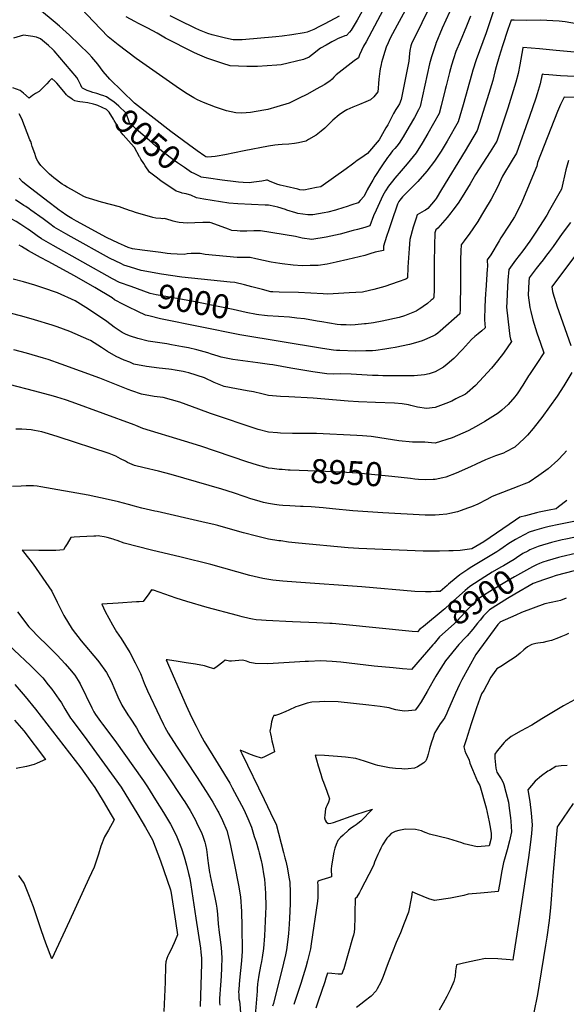
# Model space of a CAD drawing. Units: inches. Extents: x 2583140 to 2588554, y 1502218 to 1507517.
# Drawn here: x 2585501 to 2586157, y 1504046 to 1505229 of the extents above; entities that cross this region are included whole.
import ezdxf
from ezdxf.enums import TextEntityAlignment as Align

# ---------------------------------------------------------------- set-up
doc = ezdxf.new("R2010")
doc.units = ezdxf.units.IN
doc.header["$MEASUREMENT"] = 0
doc.layers.add('tile_2733_02_contour_10ft', color=40, linetype='Continuous')
doc.styles.add('Arial', font='arial.ttf')

msp = doc.modelspace()

# ---------------------------------------------------------------- linework, layer by layer
at = {"layer": 'tile_2733_02_contour_10ft'}
msp.add_line((2585701, 1505019.3, 9040), (2585696.4, 1505020.4, 9040), dxfattribs=at)
for points, elevation in [([(2586009.1, 1505276.7), (2585971.5, 1505199.7), (2585970.8, 1505197.4), (2585969.4, 1505191.6), (2585969.1, 1505187.9), (2585968.2, 1505179), (2585959, 1505132.6), (2585956.9, 1505127.7), (2585955, 1505124.2), (2585952.7, 1505120.7), (2585950, 1505116.1), (2585948.1, 1505112.6), (2585946.2, 1505108.9), (2585944.5, 1505105.5), (2585943, 1505102.3), (2585940.8, 1505098.6), (2585932.6, 1505084.5), (2585918.8, 1505068), (2585914.8, 1505065.3), (2585910.5, 1505062.4), (2585906.3, 1505059.5), (2585902.4, 1505056.5), (2585900.7, 1505055.1), (2585893.1, 1505049.4), (2585862.6, 1505028), (2585857.4, 1505026.9), (2585842.1, 1505024), (2585837.3, 1505024.4), (2585834.9, 1505024.9), (2585820.9, 1505028.1), (2585813.9, 1505029.7), (2585810, 1505031.2), (2585801, 1505034.6), (2585798.8, 1505035.9), (2585797.5, 1505035.8), (2585795.9, 1505035.4), (2585791.9, 1505034.8), (2585782.1, 1505033.4), (2585776.8, 1505032.8), (2585769.4, 1505032.9), (2585764, 1505033.5), (2585760.6, 1505033.9), (2585744.3, 1505035.8), (2585727.7, 1505038.2), (2585719.2, 1505039.6), (2585718.5, 1505040)], 9050), ([(2585976, 1505262.2), (2585954.2, 1505222.2), (2585946, 1505206.4), (2585943.3, 1505200.7), (2585941.1, 1505195.6), (2585939.4, 1505190.3), (2585936.5, 1505181.1), (2585935.5, 1505177.3), (2585934.9, 1505174.7), (2585933.8, 1505169.5), (2585933.3, 1505166.9), (2585932.2, 1505157.4), (2585931.7, 1505152), (2585931.3, 1505146.6), (2585931, 1505142.1), (2585926.2, 1505135.8), (2585922.4, 1505132.3), (2585916.8, 1505129.9), (2585909.2, 1505126.7), (2585901.2, 1505123.5), (2585893.9, 1505120.3), (2585891.8, 1505119), (2585887.6, 1505116.4), (2585884.8, 1505114.3), (2585877.1, 1505107.9), (2585873.4, 1505104.5), (2585867.3, 1505098.5), (2585863.1, 1505094.9), (2585856.9, 1505090), (2585848, 1505084.7), (2585845.6, 1505083.3), (2585845.1, 1505083), (2585844.7, 1505082.9), (2585835.8, 1505080.6), (2585831, 1505079.9), (2585824.1, 1505079.1), (2585816.3, 1505078.8), (2585811.4, 1505078.4), (2585807.3, 1505077.9), (2585799.9, 1505076.9), (2585770.7, 1505071.3), (2585747.6, 1505066.5), (2585738.4, 1505064.9), (2585735.7, 1505064.5), (2585727.2, 1505063.5), (2585725, 1505063.8), (2585724.5, 1505064), (2585723.5, 1505064.7), (2585714.2, 1505071.3), (2585703.7, 1505078.9), (2585682.8, 1505094.4), (2585639, 1505128.5), (2585609.3, 1505157.1), (2585601.5, 1505166.5), (2585594.9, 1505175.1), (2585587.9, 1505183.7), (2585584.2, 1505187.7), (2585572.8, 1505199), (2585561.1, 1505209.9), (2585549, 1505220.8), (2585544, 1505225.3), (2585525, 1505241)], 9060), ([(2585940.6, 1505246.5), (2585916.9, 1505202.2), (2585913.9, 1505196.7), (2585911.4, 1505191.7), (2585909.1, 1505186.6), (2585907.8, 1505183), (2585902.7, 1505179.2), (2585881.2, 1505162.3), (2585878.3, 1505159.5), (2585876.1, 1505157.4), (2585873.4, 1505155), (2585871.6, 1505153.7), (2585867.4, 1505151), (2585857, 1505145.1), (2585846.6, 1505139.3), (2585836, 1505133.8), (2585824.6, 1505128.5), (2585809.7, 1505123.8), (2585798.9, 1505120.8), (2585794.4, 1505119.8), (2585778.1, 1505117.1), (2585767.7, 1505116.5), (2585760.5, 1505116.9), (2585749.5, 1505119.1), (2585736.1, 1505123.5), (2585722, 1505129.3), (2585714.7, 1505132.5), (2585710.1, 1505134.9), (2585700.3, 1505140.9), (2585689.1, 1505148.3), (2585641.2, 1505182), (2585619.6, 1505198.3), (2585607.3, 1505208), (2585589.7, 1505226.4), (2585568.3, 1505249.5)], 9070), ([(2585912.1, 1505238.7), (2585906.4, 1505228.1), (2585900.3, 1505217.9), (2585899, 1505216.1), (2585896.9, 1505213.7), (2585893.3, 1505209.8), (2585891.4, 1505209.4), (2585882.8, 1505205.5), (2585879.9, 1505204.1), (2585876, 1505202.1), (2585873.7, 1505200.8), (2585869, 1505198.2), (2585862.3, 1505194.3), (2585852.7, 1505186.9), (2585851, 1505185.5), (2585848.7, 1505183.7), (2585841.9, 1505180.8), (2585815.1, 1505174.6), (2585810, 1505174.1), (2585786.7, 1505172.6), (2585780.2, 1505172.6), (2585773.8, 1505172.6), (2585763.8, 1505172.8), (2585753.9, 1505173.1), (2585744.9, 1505176), (2585726, 1505182.3), (2585714.7, 1505187.2), (2585710.4, 1505189.3), (2585676.3, 1505206.4), (2585666.1, 1505212.5), (2585654.9, 1505218.3), (2585643.7, 1505224.2), (2585639.6, 1505226.3), (2585629.2, 1505231.9)], 9080), ([(2586021.6, 1505247.2), (2586008.4, 1505218.4), (2586000.8, 1505200.1), (2586000.6, 1505199.6), (2585995.4, 1505183.9), (2585993.2, 1505175.5), (2585981.9, 1505124.5), (2585979.8, 1505120.3), (2585975, 1505111.3), (2585968.8, 1505100.4), (2585961.3, 1505087.8), (2585956.7, 1505080.5), (2585953.7, 1505076.6), (2585951.3, 1505073.9), (2585948.8, 1505071), (2585944.6, 1505065.6), (2585942.8, 1505063.1), (2585935.8, 1505053.3), (2585927.6, 1505040.2), (2585925, 1505036), (2585923.8, 1505034), (2585922.6, 1505031.9), (2585918.4, 1505024.3), (2585914.8, 1505016.7), (2585909.8, 1505011.3), (2585907.3, 1505008.6), (2585899.8, 1505006.1), (2585893, 1505003.9), (2585890.2, 1505003), (2585880.2, 1505000)], 9040), ([(2586071.4, 1505244), (2586061.1, 1505213), (2586049.2, 1505180.5), (2586045.1, 1505168.2), (2586043.7, 1505163.5), (2586033.4, 1505126.4), (2586031.4, 1505119.5), (2586027.5, 1505105.8), (2586014.1, 1505082.6), (2586006.9, 1505070.7), (2585999.1, 1505058.8), (2585989.9, 1505046.6), (2585979, 1505034.4), (2585969.9, 1505024.9), (2585960.5, 1505015.8), (2585957.3, 1505011.9), (2585956.2, 1505010.3), (2585954.8, 1505006.9), (2585952.3, 1505000)], 9020), ([(2585884.6, 1505232.8), (2585867.3, 1505223.6), (2585861.2, 1505220.4), (2585854.1, 1505216.9), (2585850.3, 1505215.2), (2585846.4, 1505213.6), (2585842.7, 1505213), (2585827.8, 1505210.6), (2585816.3, 1505209), (2585808.8, 1505208.1), (2585768.1, 1505204.6), (2585757.5, 1505204.4), (2585748.1, 1505206.6), (2585738.6, 1505208.8), (2585732.2, 1505210.3), (2585727.2, 1505212.1), (2585717, 1505216.2), (2585711.9, 1505218.6), (2585693.2, 1505227.6), (2585681.9, 1505233.2)], 9090), ([(2586042.2, 1505232.8), (2586037.3, 1505220.9), (2586029.7, 1505202.6), (2586024.8, 1505190.3), (2586021.8, 1505181.8), (2586019.4, 1505173.9), (2586016.9, 1505165.2), (2586013, 1505149.3), (2586011.9, 1505144.8), (2586007.2, 1505125.1), (2586004.7, 1505115.8), (2585991.1, 1505091.9), (2585984.4, 1505080.3), (2585977, 1505068.8), (2585966.3, 1505055.4), (2585959.1, 1505047), (2585951.4, 1505038.1), (2585948.6, 1505034.6), (2585943.9, 1505028.7), (2585940.3, 1505023.1), (2585937, 1505017.4), (2585929, 1505000)], 9030), ([(2586169.5, 1505223.8), (2586156, 1505225.9), (2586148.5, 1505226.8), (2586126.4, 1505228.1), (2586109.6, 1505227.6), (2586094.5, 1505228), (2586091.1, 1505228.2), (2586087.2, 1505216.7), (2586080.7, 1505197.1), (2586076.6, 1505184.5), (2586072.9, 1505172.2), (2586071.6, 1505166), (2586069, 1505155.7), (2586064.2, 1505139.9), (2586050.3, 1505095.7), (2586035.9, 1505071.1), (2586007.6, 1505024.5), (2586001.1, 1505014), (2585999.8, 1505012.2), (2585991.2, 1505002), (2585988.4, 1505000)], 9010), ([(2585599.5, 1505138.1), (2585594, 1505139.8), (2585589.1, 1505141), (2585585.8, 1505142.3), (2585582.4, 1505143.6), (2585579.2, 1505145.1), (2585576.7, 1505146.4), (2585576, 1505147.3), (2585574.7, 1505150.2), (2585571.6, 1505156.4), (2585570, 1505159.4), (2585542.6, 1505191.2), (2585541.1, 1505192.7), (2585536, 1505197.7), (2585526.4, 1505205.5), (2585521.6, 1505207.6), (2585518.9, 1505208.2), (2585516.9, 1505208.6), (2585505.7, 1505210), (2585493.8, 1505206.5)], 9050), ([(2586184.5, 1505187.9), (2586145.1, 1505191.8), (2586125.2, 1505193.6), (2586105, 1505195.1), (2586104.9, 1505195.1), (2586104.9, 1505195.1), (2586104.9, 1505195), (2586101.3, 1505174.4), (2586099.3, 1505164), (2586096.8, 1505153.7), (2586092, 1505138), (2586087, 1505122.2), (2586073.7, 1505082.9), (2586065.7, 1505070), (2586048.4, 1505042.9), (2586041.7, 1505031.5), (2586035.6, 1505020.9), (2586028.1, 1505009.4), (2586024.9, 1505005.1), (2586021.1, 1505000)], 9000), ([(2585590, 1505127), (2585583, 1505128.7), (2585577.2, 1505129.7), (2585573.4, 1505130.1), (2585571, 1505130.5), (2585567.5, 1505131.1), (2585564.5, 1505132.9), (2585562.5, 1505134.2), (2585559.5, 1505136.3), (2585557.4, 1505138.4), (2585554.2, 1505142.2), (2585545.7, 1505152.4), (2585544, 1505154.4), (2585539.8, 1505158.2), (2585536.6, 1505154.8), (2585533.8, 1505151.7), (2585530.4, 1505148.2), (2585527.6, 1505145.4), (2585524.5, 1505142.4), (2585520.1, 1505140.1), (2585516.6, 1505137.7), (2585512.5, 1505134.5), (2585506, 1505140.2), (2585501.8, 1505143.5), (2585493.1, 1505146.9)], 9040), ([(2586167, 1505160.4), (2586150.2, 1505161.1), (2586136.4, 1505162.3), (2586130.4, 1505162.9), (2586128.3, 1505163.1), (2586125.9, 1505151.7), (2586122.1, 1505139.6), (2586120.5, 1505134.4), (2586113, 1505112.3), (2586097.4, 1505068.4), (2586092.4, 1505060.1), (2586080.7, 1505040.6), (2586074.7, 1505027.5), (2586067, 1505012.9), (2586059.2, 1505000)], 8990), ([(2585718.5, 1505040), (2585713.9, 1505042.2), (2585709.7, 1505044.2), (2585707.5, 1505045.3), (2585698.9, 1505051), (2585690.5, 1505056.9), (2585683.4, 1505062), (2585671.5, 1505071.2), (2585666, 1505075.8), (2585664.4, 1505077.2), (2585657.4, 1505083.2), (2585649.1, 1505090.2), (2585641.1, 1505097), (2585632.9, 1505104.8), (2585631.3, 1505109.4), (2585630.2, 1505112.9), (2585628.6, 1505116.9), (2585620.4, 1505124.9), (2585614.1, 1505129.9), (2585611.1, 1505132), (2585605.5, 1505136), (2585600.9, 1505137.7), (2585599.5, 1505138.1)], 9050), ([(2586169.8, 1505135.3), (2586154.7, 1505135.6), (2586150.4, 1505126.7), (2586146.7, 1505118.5), (2586122.8, 1505057), (2586121.7, 1505052.8), (2586104.6, 1505011.5), (2586102.5, 1505006.5), (2586099.2, 1505000)], 8980), ([(2585645.2, 1505064), (2585638.9, 1505075), (2585635, 1505079.6), (2585628.6, 1505086.9), (2585625.3, 1505090.5), (2585623.3, 1505092.8), (2585620.9, 1505096.8), (2585618.5, 1505101), (2585614.8, 1505107.4), (2585614, 1505109.2), (2585608.7, 1505117.7), (2585606.8, 1505119.5), (2585605.4, 1505120.6), (2585594.9, 1505125.7), (2585592.8, 1505126.3), (2585590, 1505127)], 9040), ([(2585631.8, 1505000), (2585630.9, 1505000.3), (2585627.3, 1505001.6), (2585621.2, 1505003.7), (2585599.5, 1505009.6), (2585585, 1505013.7), (2585581.2, 1505015), (2585578.3, 1505016.1), (2585563.3, 1505024.5), (2585558.1, 1505027.5), (2585555.1, 1505029.3), (2585552.3, 1505031.2), (2585542.3, 1505038.5), (2585539.5, 1505041), (2585536.9, 1505043.3), (2585526.6, 1505053.6), (2585524.5, 1505056.3), (2585523, 1505058.6), (2585521.6, 1505061.7), (2585520.8, 1505063.8), (2585519.3, 1505067.8), (2585516.4, 1505076.5), (2585515.5, 1505079.4), (2585514.5, 1505082.3), (2585513.6, 1505084.5), (2585503.7, 1505109.6), (2585500.8, 1505115.5)], 9030), ([(2585696.4, 1505020.4), (2585695.6, 1505020.7), (2585691.8, 1505021.7), (2585688.9, 1505022.6), (2585670.5, 1505035.1), (2585665.1, 1505039.3), (2585657.2, 1505045.7), (2585651.8, 1505053.3), (2585650.2, 1505055.8), (2585646.7, 1505061.3), (2585645.4, 1505063.7), (2585645.2, 1505064)], 9040), ([(2586159.8, 1505059.6), (2586156.8, 1505048.3), (2586151.5, 1505025.2), (2586137.2, 1505000)], 8970), ([(2585548.7, 1505000), (2585545, 1505002.7), (2585536.7, 1505008.9), (2585509, 1505030.3), (2585504.7, 1505033.9), (2585500.7, 1505038.1)], 9020), ([(2585821.9, 1505000), (2585820.3, 1505000.5), (2585810.9, 1505003.3), (2585807.4, 1505004.1), (2585799.7, 1505005.7), (2585795.9, 1505005.8), (2585762.9, 1505007.5), (2585752.1, 1505008.4), (2585732.1, 1505011.4), (2585722.4, 1505012.9), (2585713.3, 1505014.7), (2585706.7, 1505018), (2585702.4, 1505018.9), (2585701, 1505019.3)], 9040), ([(2585514.6, 1505000), (2585512.8, 1505001.3), (2585508.5, 1505004.1), (2585506.3, 1505005.5), (2585496.1, 1505012.4)], 9010), ([(2585634.9, 1504908.1), (2585621, 1504913.1), (2585612.5, 1504917.4), (2585541.6, 1504957.4), (2585527.4, 1504965.4), (2585522.3, 1504969), (2585513, 1504975.8), (2585511.2, 1504977), (2585502.7, 1504982.6), (2585496.9, 1504986.2), (2585491.2, 1504989.5), (2585485.6, 1504993), (2585474.8, 1505000)], 9000), ([(2586137.2, 1505000), (2586133.7, 1504993.9), (2586120.7, 1504973.4), (2586113.4, 1504962.6), (2586105, 1504951.2), (2586096.4, 1504940), (2586088.2, 1504928.6), (2586087.2, 1504915.6), (2586086.1, 1504899.3), (2586085.7, 1504889.2), (2586085.5, 1504883.3), (2586088.6, 1504855.4), (2586089.4, 1504848.7), (2586090.3, 1504845.1), (2586091.4, 1504842.1), (2586081.7, 1504828.1), (2586074.7, 1504818.9), (2586067.6, 1504810), (2586048.3, 1504789.3), (2586038.2, 1504780.5), (2586036.1, 1504779), (2586024.8, 1504773.1), (2586019.8, 1504770.6), (2586012.6, 1504767.7), (2586000, 1504762.9), (2585989.3, 1504761.8), (2585978.7, 1504763.4), (2585970.6, 1504765.3), (2585968, 1504766), (2585960.3, 1504767.2), (2585951, 1504768), (2585928.4, 1504768.9), (2585908, 1504769.5), (2585895.3, 1504770.3), (2585853.6, 1504774), (2585824.4, 1504775.7), (2585814.3, 1504776), (2585800, 1504777.3), (2585791.8, 1504779.4), (2585781.8, 1504781.8), (2585774.3, 1504782.8), (2585761.4, 1504785.1), (2585746.5, 1504788), (2585734.7, 1504792.8), (2585722.9, 1504798.5), (2585704.3, 1504804.6), (2585700.6, 1504805.4), (2585697.4, 1504806.1), (2585688, 1504807.7), (2585683.5, 1504808.4), (2585680.4, 1504808.8), (2585668.5, 1504810.1), (2585653.6, 1504812), (2585638.4, 1504815), (2585633.3, 1504817.1), (2585626.6, 1504819.8), (2585617.2, 1504824.2), (2585606.5, 1504830.1), (2585599.3, 1504835.1), (2585586.2, 1504843.2), (2585584.4, 1504844.2), (2585561.4, 1504854.2), (2585546.1, 1504859.6), (2585540.4, 1504861.6), (2585519.1, 1504868.2), (2585509.4, 1504871), (2585502.2, 1504873.1), (2585491.5, 1504875.9)], 8970), ([(2586099.2, 1505000), (2586098.2, 1504997.9), (2586095, 1504991.7), (2586088.8, 1504981.8), (2586078.8, 1504966.7), (2586076.5, 1504963), (2586066.7, 1504946.4), (2586062.4, 1504940.4), (2586062.6, 1504932.1), (2586062.4, 1504928.9), (2586060.8, 1504903.8), (2586060.4, 1504899.9), (2586059.3, 1504884.1), (2586058.9, 1504868.2), (2586059.8, 1504858.5), (2586055.7, 1504855), (2586051.5, 1504851.5), (2586047.3, 1504848), (2586043.6, 1504844.6), (2586032.6, 1504832.6), (2586022.4, 1504821.8), (2586014.3, 1504814.8), (2586009.9, 1504811.2), (2586000, 1504805.5), (2585992.5, 1504803.1), (2585987, 1504801.9), (2585974.7, 1504801), (2585970.2, 1504801), (2585937.2, 1504800.9), (2585931.4, 1504801.1), (2585924.6, 1504801.4), (2585899.2, 1504802.8), (2585886, 1504803.1), (2585878.1, 1504803), (2585870, 1504803.2), (2585853.2, 1504805.8), (2585826.5, 1504810), (2585804.9, 1504813.9), (2585800.9, 1504814.5), (2585787.2, 1504816.3), (2585757.1, 1504820.5), (2585743.2, 1504823.2), (2585739.3, 1504824.4), (2585731.6, 1504826.8), (2585726.9, 1504828.5), (2585713.8, 1504832), (2585703.8, 1504834.4), (2585696.8, 1504835.8), (2585692.2, 1504836.7), (2585683.6, 1504838.3), (2585677.7, 1504839.2), (2585655.3, 1504842.7), (2585642.9, 1504845.9), (2585634.3, 1504848.4), (2585629.1, 1504850.7), (2585624.4, 1504853.1), (2585614.7, 1504859.3), (2585605.7, 1504866), (2585599.4, 1504870.5), (2585596.4, 1504872.5), (2585583.7, 1504880.9), (2585567.9, 1504891.1), (2585546.8, 1504900.5), (2585543, 1504901.8), (2585532.7, 1504905.3), (2585519.3, 1504909.6), (2585506, 1504913.7), (2585493.5, 1504917)], 8980), ([(2585988.4, 1505000), (2585986.8, 1504998.9), (2585983.9, 1504997.3), (2585981, 1504995.8), (2585978.2, 1504994.2), (2585976.9, 1504990.3), (2585973.6, 1504979.4), (2585969.3, 1504964.8), (2585968.6, 1504953.7), (2585967.2, 1504931.4), (2585966.7, 1504918.4), (2585965.9, 1504917.7), (2585964.5, 1504917), (2585955.4, 1504913.7), (2585939.4, 1504908.2), (2585926.2, 1504904.5), (2585921.2, 1504903.3), (2585912.8, 1504901.4), (2585896.7, 1504900.4), (2585871, 1504898.8), (2585865.4, 1504899.2), (2585835.8, 1504901), (2585812.8, 1504901.4), (2585805.2, 1504901.6), (2585802.8, 1504901.9), (2585792.5, 1504904.5), (2585779.9, 1504907.8), (2585771.1, 1504910.3), (2585759.3, 1504912.8), (2585753.8, 1504913.4), (2585696, 1504919.4), (2585671.5, 1504922.8), (2585647, 1504927.2), (2585634.4, 1504931.2), (2585626.2, 1504933.9), (2585623.6, 1504935.2), (2585608.9, 1504942.4), (2585562.9, 1504967.7), (2585556.5, 1504971.3), (2585542.7, 1504979.6), (2585537.4, 1504983.5), (2585532.7, 1504987), (2585529.5, 1504989.4), (2585514.6, 1505000)], 9010), ([(2585952.3, 1505000), (2585951.8, 1504998.5), (2585950.3, 1504994.3), (2585944.1, 1504976.4), (2585941.5, 1504968.2), (2585938, 1504956.6), (2585937.7, 1504951.6), (2585927.9, 1504949.6), (2585921.4, 1504947.4), (2585915.3, 1504945.6), (2585895.2, 1504940.7), (2585881, 1504937.5), (2585870.3, 1504935), (2585859.3, 1504933.5), (2585849.9, 1504933.3), (2585840.3, 1504933), (2585829.6, 1504933.7), (2585816.4, 1504935.3), (2585813.4, 1504935.8), (2585803.1, 1504937.5), (2585784.8, 1504941.5), (2585778, 1504943), (2585774.7, 1504943), (2585762.2, 1504943.2), (2585723.8, 1504946.8), (2585717.9, 1504947.8), (2585708.9, 1504948), (2585706.9, 1504948), (2585702.4, 1504947.4), (2585698.6, 1504946.8), (2585690.2, 1504947.1), (2585682.6, 1504947.5), (2585678.1, 1504948), (2585670.7, 1504948.9), (2585648.1, 1504952), (2585636.7, 1504953.6), (2585631.5, 1504955.2), (2585627.2, 1504957.1), (2585619.9, 1504960.4), (2585605.3, 1504967.2), (2585569.5, 1504986.7), (2585563.8, 1504989.8), (2585557.7, 1504993.6), (2585551.2, 1504998.2), (2585548.7, 1505000)], 9020), ([(2585929, 1505000), (2585925.9, 1504993.1), (2585921.5, 1504980.9), (2585915.6, 1504979.2), (2585906.6, 1504976.7), (2585901.4, 1504975.3), (2585885.7, 1504971.1), (2585869, 1504967.3), (2585852, 1504964.7), (2585840.3, 1504966.3), (2585832.2, 1504968.3), (2585790.3, 1504974.9), (2585782.2, 1504974.9), (2585773.9, 1504974.6), (2585767.9, 1504974.6), (2585765.8, 1504974.7), (2585762.3, 1504975), (2585755.7, 1504975.6), (2585752, 1504977), (2585731, 1504984.7), (2585729.6, 1504984.9), (2585727, 1504985), (2585721.2, 1504985), (2585711.6, 1504984.7), (2585702.1, 1504984.4), (2585692.7, 1504984.9), (2585688.7, 1504985.8), (2585685.4, 1504986.6), (2585682.9, 1504987.4), (2585675.1, 1504989.8), (2585675, 1504989.8), (2585672.9, 1504989.5), (2585670.6, 1504989.7), (2585664.7, 1504990.2), (2585660.9, 1504991.2), (2585640.2, 1504997.2), (2585637.1, 1504998.2), (2585631.8, 1505000)], 9030), ([(2586059.2, 1505000), (2586055.4, 1504993.7), (2586050.9, 1504986.4), (2586045.2, 1504977.5), (2586041.4, 1504972.1), (2586034.5, 1504962.9), (2586030.9, 1504958.3), (2586030.6, 1504951.2), (2586030.4, 1504940.3), (2586030.3, 1504902.7), (2586030, 1504892.5), (2586029.7, 1504881), (2586029.5, 1504875.2), (2586005.8, 1504854.6), (2586002.9, 1504852), (2586000.1, 1504850.1), (2585997.9, 1504848.8), (2585989.9, 1504845.3), (2585984.1, 1504842.8), (2585976.3, 1504840.6), (2585969.2, 1504838.6), (2585951.9, 1504835.1), (2585946.8, 1504834.1), (2585939.6, 1504832.9), (2585928.6, 1504831.4), (2585924.8, 1504831), (2585916.7, 1504830.7), (2585904.2, 1504830.6), (2585885.6, 1504831.1), (2585881.4, 1504831.2), (2585877.9, 1504831.6), (2585864.5, 1504833.6), (2585765.4, 1504850.2), (2585670.3, 1504869.5), (2585656.3, 1504872.9), (2585652.3, 1504873.8), (2585643, 1504878.2), (2585640.7, 1504879.3)], 8990), ([(2586021.1, 1505000), (2586018.7, 1504996.8), (2586014.1, 1504990.9), (2586003, 1504978.3), (2586000.6, 1504976.2), (2585999.6, 1504972.8), (2585999.3, 1504967.9), (2585999.1, 1504962.1), (2585998.8, 1504931.6), (2585998.5, 1504904.4), (2585998.4, 1504895.3), (2585997.8, 1504894.3), (2585997.3, 1504893.4), (2585995.1, 1504891.6), (2585990.5, 1504887.9), (2585985.5, 1504884.2), (2585983.9, 1504883), (2585980.6, 1504880.9), (2585977, 1504878.7), (2585969.1, 1504875.3), (2585962.9, 1504872.8), (2585956.8, 1504870.9), (2585936.1, 1504866.7), (2585925.9, 1504864.6), (2585917.2, 1504863.5), (2585914.9, 1504863.2), (2585903.8, 1504862.1), (2585898, 1504861.8), (2585893, 1504862), (2585886.8, 1504862.3), (2585882.4, 1504862.7), (2585873.1, 1504864.1), (2585864, 1504865.6), (2585858.2, 1504866.7), (2585843.2, 1504869.3), (2585833.8, 1504870.3), (2585825, 1504871.3), (2585798.6, 1504873), (2585794.9, 1504873.3), (2585788.2, 1504874.2), (2585785.6, 1504874.7)], 9000), ([(2585880.2, 1505000), (2585880.2, 1505000), (2585871.2, 1504997.6), (2585866.6, 1504996.6), (2585853.1, 1504994.4), (2585846.9, 1504994.2), (2585835.2, 1504995.9), (2585832.7, 1504996.6), (2585821.9, 1505000)], 9040), ([(2586162.4, 1504984.9), (2586152.2, 1504971.7), (2586141.4, 1504956.4), (2586136.8, 1504949.9), (2586133.6, 1504945.7), (2586129.3, 1504940.1), (2586125.7, 1504935.7), (2586120.9, 1504929.7), (2586112.5, 1504918.4), (2586112.2, 1504914.1), (2586111.3, 1504897.9), (2586113.4, 1504882.8), (2586114.6, 1504878.3), (2586117.2, 1504868), (2586121.7, 1504852.7), (2586126.2, 1504840.2), (2586130.4, 1504828.3), (2586122, 1504815.6), (2586112.9, 1504802.6), (2586111.8, 1504800.9), (2586104.9, 1504789.8), (2586098.2, 1504779.4), (2586096.8, 1504777.2), (2586095.4, 1504775.6), (2586087.5, 1504766.4), (2586079.7, 1504759.6), (2586075.6, 1504756), (2586059.5, 1504745.9), (2586048.9, 1504739.9), (2586039.6, 1504734.9), (2586020.4, 1504726.4), (2586000, 1504719.8), (2585995.5, 1504720.2), (2585987.6, 1504721.1), (2585983.2, 1504721.2), (2585972.7, 1504721.2), (2585956.1, 1504722.8), (2585925.8, 1504727.5), (2585923.1, 1504727.9), (2585912.7, 1504728.8), (2585906, 1504729.2), (2585857.4, 1504731.7), (2585843, 1504731.7), (2585828.7, 1504731.7), (2585814.3, 1504732.1), (2585810.6, 1504732.4), (2585800, 1504733.3), (2585787.5, 1504736.3), (2585730.1, 1504755.5), (2585716.4, 1504760.9), (2585693.3, 1504769.4), (2585673.5, 1504775), (2585662.5, 1504775.9), (2585647.3, 1504778.8), (2585635.8, 1504782.8), (2585631.3, 1504784.6), (2585597.4, 1504798), (2585551.1, 1504814.9), (2585535.4, 1504820.3), (2585530, 1504822), (2585509.4, 1504828), (2585494.1, 1504832.1)], 8960), ([(2585630.7, 1504884.2), (2585624.4, 1504887.3), (2585616.6, 1504891.3), (2585615.2, 1504892.3), (2585612.2, 1504894.4), (2585591.4, 1504906.8), (2585567.2, 1504921), (2585535.3, 1504938.4), (2585526.4, 1504943.2), (2585511.9, 1504951), (2585503.3, 1504956.4), (2585500.7, 1504958)], 8990), ([(2586168.1, 1504945.8), (2586139.7, 1504907.9), (2586140.8, 1504902.3), (2586142.2, 1504896.5), (2586145, 1504887.6), (2586145.9, 1504884.8), (2586162.5, 1504837.5)], 8950), ([(2585785.6, 1504874.7), (2585773.1, 1504877.1), (2585757.4, 1504880.5), (2585741.6, 1504883.7), (2585710, 1504890.1), (2585709.9, 1504890.1), (2585709.9, 1504890.1), (2585670, 1504897.3), (2585665, 1504898.2), (2585657.7, 1504899.9), (2585634.9, 1504908.1)], 9000), ([(2585640.7, 1504879.3), (2585633.7, 1504882.7), (2585630.7, 1504884.2)], 8990), ([(2586163.9, 1504805), (2586155.5, 1504790.9), (2586154.3, 1504789), (2586146.2, 1504776.4), (2586137.2, 1504763.7), (2586127.7, 1504750.8), (2586124.7, 1504746.9), (2586117.5, 1504737.5), (2586110.7, 1504729.7), (2586106.8, 1504725.4), (2586095.3, 1504715.2), (2586084.7, 1504709.4), (2586081.8, 1504708), (2586072.4, 1504704.6), (2586060.2, 1504700.1), (2586049.1, 1504694.6), (2586042.1, 1504691.4), (2586025.2, 1504683.8), (2586012.7, 1504679.3), (2586009.1, 1504678.5), (2586000, 1504676.4), (2585997.4, 1504676.3), (2585987.8, 1504675.9), (2585979.9, 1504676.5), (2585975.6, 1504676.8), (2585970.3, 1504677.4)], 8950), ([(2585816.4, 1504688.2), (2585812.8, 1504688.5), (2585804.4, 1504689.5), (2585800, 1504690.1), (2585795.6, 1504691.2), (2585786.5, 1504693.4), (2585773.7, 1504697.5), (2585718.8, 1504716.3), (2585698.9, 1504722.4), (2585649.1, 1504737.7), (2585640.6, 1504741.1), (2585638.7, 1504742), (2585564.1, 1504769.3), (2585556.2, 1504772), (2585545.9, 1504775.2), (2585541.8, 1504776.4), (2585519.3, 1504782.4), (2585488.7, 1504790.5)], 8950), ([(2586157.4, 1504710.9), (2586154.1, 1504707), (2586146.9, 1504699.6), (2586135.3, 1504689.3), (2586124.4, 1504681), (2586112.7, 1504673), (2586106.3, 1504670.6), (2586100.1, 1504668.5), (2586068.4, 1504655.9), (2586062, 1504652.3), (2586051, 1504646.6), (2586043.3, 1504643.5), (2586038.8, 1504641.8), (2586031, 1504639), (2586026.5, 1504637.7), (2586017.6, 1504635.4), (2586013.7, 1504634.9), (2586004.5, 1504633.8), (2586000, 1504633.5), (2585994.4, 1504633.5), (2585987.8, 1504633.7), (2585937, 1504636.5), (2585901.2, 1504638.7), (2585876.7, 1504641.1), (2585865.3, 1504642.2), (2585851.1, 1504643.5), (2585841.6, 1504644), (2585838.3, 1504644.1), (2585825.6, 1504644.6), (2585816.9, 1504645.2), (2585812.8, 1504645.6), (2585806.9, 1504646.4), (2585800, 1504647.4), (2585793.9, 1504648.9), (2585785.8, 1504651), (2585778.6, 1504653.2), (2585771.9, 1504655.4), (2585757.9, 1504660.2), (2585744, 1504664.8), (2585683.1, 1504682.4), (2585667.8, 1504686.3), (2585650.5, 1504690.2), (2585639, 1504693.1), (2585630.6, 1504696.9), (2585628.2, 1504698.2), (2585622.4, 1504701.3), (2585616.7, 1504704.2), (2585608.6, 1504707.4), (2585547.5, 1504727.7), (2585535.9, 1504731.3), (2585527.9, 1504733.7), (2585518.9, 1504735.3), (2585515, 1504735.9), (2585504, 1504736.8), (2585496.5, 1504736.8)], 8940), ([(2585970.3, 1504677.4), (2585947.7, 1504679.8), (2585907, 1504683.8), (2585893.5, 1504684.6), (2585879.2, 1504685.4), (2585825.7, 1504687.5), (2585823.6, 1504687.7), (2585816.4, 1504688.2)], 8950), ([(2586158, 1504651.3), (2586148, 1504643.4), (2586145.1, 1504641.2), (2586136.6, 1504639.6), (2586124.8, 1504637.1), (2586121.6, 1504636.3), (2586108.3, 1504632.8), (2586101.6, 1504631), (2586096.3, 1504627.4), (2586058.2, 1504601.6), (2586044, 1504592.9), (2586035.3, 1504591.7), (2586029.7, 1504591.2), (2586021.5, 1504590.7), (2586016.3, 1504590.5), (2586005.1, 1504590.2), (2585998, 1504590.1), (2585992.2, 1504590.2), (2585985.5, 1504590.3), (2585908.4, 1504593.6), (2585895.5, 1504594.3), (2585835.8, 1504600), (2585824, 1504601.2), (2585814.8, 1504602.5), (2585812.3, 1504602.8), (2585800, 1504604.8), (2585785.3, 1504608.3), (2585769.8, 1504612.3), (2585759.8, 1504615.2), (2585739, 1504621), (2585735.7, 1504621.8), (2585719.7, 1504625.6), (2585666.4, 1504637.9), (2585663.5, 1504638.5), (2585647.8, 1504642), (2585642, 1504643.6), (2585639, 1504644.4), (2585632, 1504646.5), (2585619.7, 1504649.6), (2585607.4, 1504652.5), (2585583.5, 1504657.5), (2585526.7, 1504667.7), (2585522.3, 1504668.4), (2585517.7, 1504668.7), (2585509.2, 1504668.8), (2585502.9, 1504668.5), (2585492.6, 1504667.9)], 8930), ([(2586188.3, 1504630.3), (2586148.4, 1504622.3), (2586136.5, 1504619.7), (2586130.3, 1504618.2), (2586124.7, 1504616.8), (2586119.2, 1504615.2), (2586112.7, 1504613.2), (2586100.8, 1504606.8), (2586096.4, 1504604.1), (2586088.4, 1504599.3), (2586081.5, 1504594.6), (2586077.6, 1504591.9), (2586074, 1504589.4), (2586041.8, 1504570.1), (2586039, 1504568.4), (2586029.3, 1504562), (2586024.9, 1504558.2), (2586015.8, 1504550.5), (2586014.2, 1504549.1), (2586005.7, 1504542), (2586000.5, 1504541.7), (2585995.2, 1504541.4), (2585991.7, 1504541.3), (2585988.2, 1504541.3), (2585975.3, 1504542), (2585911.9, 1504547.4), (2585833.2, 1504552.9), (2585817.1, 1504554.3), (2585805, 1504555.6), (2585793.1, 1504557.4), (2585777.4, 1504561.2), (2585730.8, 1504574.3), (2585694.9, 1504583.2), (2585659.5, 1504591.5), (2585626.6, 1504599.8), (2585618.1, 1504602.9), (2585615.5, 1504604), (2585613.5, 1504604.7), (2585606.1, 1504606.8), (2585602.8, 1504607.4), (2585597.6, 1504608.4), (2585595.3, 1504608.5), (2585592.8, 1504608.4), (2585590.2, 1504608.3), (2585573.3, 1504607.3), (2585566.5, 1504606.9), (2585562.8, 1504606.5), (2585558.3, 1504599.1), (2585556, 1504595.5), (2585553.7, 1504591.8), (2585549.5, 1504591.5), (2585544.5, 1504591.2), (2585540.5, 1504591), (2585535.6, 1504591), (2585524.1, 1504591), (2585504.1, 1504591.6), (2585513.4, 1504579.8), (2585517.4, 1504574.7), (2585539.7, 1504542.2), (2585546.4, 1504529.2), (2585554.4, 1504512.8), (2585564.3, 1504496.4), (2585575.2, 1504482.7), (2585594.5, 1504459.5), (2585596.3, 1504457.3), (2585605.6, 1504444.5), (2585610.9, 1504434), (2585615.3, 1504423.9), (2585619.2, 1504415.1), (2585623.8, 1504405.3), (2585631.1, 1504393.6), (2585633.7, 1504389.8), (2585641.4, 1504378), (2585645.1, 1504371.2), (2585651, 1504361.1), (2585658.8, 1504349.5), (2585677.2, 1504323), (2585697.6, 1504291.8), (2585699.3, 1504289.2), (2585705.7, 1504278.8), (2585712.2, 1504267.2), (2585713.6, 1504264.3), (2585719.8, 1504251.1), (2585721, 1504248.1), (2585723.4, 1504240.9), (2585724.3, 1504237.7), (2585725.3, 1504231.9), (2585726.4, 1504225.4), (2585726.8, 1504221.6), (2585727.8, 1504212.8), (2585729.1, 1504204.4), (2585729.7, 1504200.9), (2585729.9, 1504200.2), (2585734.7, 1504177.9), (2585735.4, 1504174.2), (2585736.9, 1504166.4), (2585737.7, 1504161.3), (2585738.6, 1504154.4), (2585739.4, 1504142.8), (2585740.7, 1504132.2), (2585741.6, 1504126.5), (2585743.2, 1504114.2), (2585743.9, 1504101.7), (2585743.6, 1504089.9), (2585743, 1504079.9), (2585742.2, 1504068.9), (2585741.2, 1504053.1), (2585741.1, 1504050.6), (2585741.1, 1504048.1), (2585741.3, 1504044.9)], 8920), ([(2586173.9, 1504608.4), (2586156.6, 1504604.8), (2586152.4, 1504603.8), (2586139.6, 1504600.8), (2586124.6, 1504596.4), (2586123.3, 1504596), (2586113.5, 1504591.7), (2586110.9, 1504590.4)], 8910), ([(2586110.9, 1504590.4), (2586105.1, 1504587.3), (2586097.4, 1504582.3), (2586094.5, 1504580.4), (2586089.7, 1504577.3), (2586081.8, 1504572.8), (2586078.7, 1504571.1), (2586068.1, 1504565), (2586059.3, 1504559.4), (2586041.3, 1504547.8), (2586035.8, 1504543), (2586018.2, 1504527.4), (2586011.6, 1504520.9), (2586009.6, 1504519.3), (2585985.7, 1504499.9)], 8910), ([(2586185.5, 1504591.6), (2586151, 1504583.4), (2586147.8, 1504582.5), (2586134.1, 1504578.7), (2586129, 1504577), (2586125.2, 1504575.4), (2586121.4, 1504573.8)], 8900), ([(2586121.4, 1504573.8), (2586120.7, 1504573.5), (2586116.6, 1504571.5), (2586095, 1504559.5), (2586087.3, 1504555.1), (2586077.3, 1504549.1), (2586068.8, 1504543.7), (2586054.8, 1504534.9), (2586053.1, 1504533.8), (2586045.7, 1504527), (2586038.1, 1504519.9), (2586031.7, 1504512.5), (2586024.8, 1504505), (2586022.5, 1504503), (2586005.2, 1504487.4), (2585998.6, 1504479.5)], 8900), ([(2586166.7, 1504566.7), (2586145.2, 1504560.9), (2586138.2, 1504558.7), (2586132.3, 1504556.7), (2586130, 1504556)], 8890), ([(2586130, 1504556), (2586124.3, 1504554), (2586117.4, 1504551.4), (2586095.3, 1504538.7), (2586086.6, 1504533.4), (2586065, 1504519.6), (2586057.7, 1504512.6), (2586053.7, 1504507.5)], 8890), ([(2585985.7, 1504499.9), (2585981.6, 1504496.6), (2585978.7, 1504493.3), (2585972.3, 1504493.8), (2585888.9, 1504502.3), (2585876.1, 1504503.3), (2585873.3, 1504503.4), (2585857.8, 1504504.1), (2585828.6, 1504505.3), (2585797.1, 1504506.9), (2585791.3, 1504507.2), (2585785, 1504507.9), (2585780.7, 1504508.7), (2585776.6, 1504509.5), (2585768.3, 1504511.4), (2585762.8, 1504512.8), (2585726.4, 1504522.7), (2585702, 1504529.9), (2585689.1, 1504534), (2585662, 1504543.3), (2585660.7, 1504543.6), (2585659.4, 1504543.8), (2585657, 1504540.3), (2585655.3, 1504537.9), (2585652.8, 1504534.4), (2585649.3, 1504529.9), (2585644.5, 1504529.5), (2585641.5, 1504529.3), (2585619.6, 1504528), (2585599.7, 1504526.8), (2585604, 1504517.8), (2585608.3, 1504509.7), (2585612.6, 1504501.6), (2585617.3, 1504493.4), (2585622.9, 1504485.3), (2585633.5, 1504468.7), (2585639.9, 1504456.2), (2585642.8, 1504450.5), (2585646.1, 1504443.3), (2585647, 1504441.2), (2585650.8, 1504431.8), (2585654.8, 1504422.5), (2585669.4, 1504391.1), (2585673.8, 1504381.9), (2585675.5, 1504378.8), (2585679.4, 1504371.6), (2585689.3, 1504356), (2585713.6, 1504319.8), (2585725.2, 1504301.7), (2585733.1, 1504288.7), (2585739.2, 1504278), (2585740.2, 1504276.1), (2585744.8, 1504266.9), (2585749.9, 1504254.9), (2585753.1, 1504242.3), (2585758.5, 1504215.7), (2585764.2, 1504187.2), (2585765, 1504181.9), (2585766.1, 1504174.9), (2585767.3, 1504157.4), (2585767.7, 1504139.4), (2585768.1, 1504109.8), (2585767.3, 1504098.1), (2585765, 1504075), (2585764.1, 1504064.1), (2585764, 1504060.7), (2585764.1, 1504058), (2585764.4, 1504052.4), (2585764.9, 1504049.7), (2585765.3, 1504046.3), (2585766.2, 1504035.7)], 8910), ([(2586157.2, 1504534), (2586150.4, 1504531.1), (2586146.5, 1504530.3), (2586131.6, 1504527.1), (2586103.3, 1504516.4), (2586096.8, 1504513.5), (2586090.2, 1504510.6), (2586083.7, 1504507.7), (2586077.6, 1504504.9), (2586077.3, 1504504.6), (2586075.1, 1504502.2), (2586048.7, 1504466.3), (2586031.8, 1504435.7), (2586029.1, 1504430.3), (2586026.6, 1504425), (2586024.2, 1504419.8), (2586014.8, 1504397.5), (2586013.9, 1504395.7), (2586011.4, 1504390.5), (2586008.5, 1504386.4), (2586005.9, 1504382.8), (2586003.8, 1504379.7), (2586001.3, 1504375.6), (2585999.5, 1504372.5), (2585998.6, 1504370.3), (2585997.3, 1504366.5), (2585995.1, 1504359.7), (2585993.2, 1504353), (2585991.3, 1504346.4), (2585990.1, 1504342.3), (2585989.2, 1504339.1), (2585988.8, 1504338.4), (2585986.2, 1504336.2), (2585981.8, 1504333.4), (2585978.5, 1504331.3), (2585975.2, 1504329.5), (2585967.5, 1504328.8), (2585962.9, 1504328.6), (2585959.9, 1504328.7), (2585952.4, 1504329.2), (2585944.9, 1504330.2), (2585931, 1504332.9), (2585928.2, 1504333.6), (2585921, 1504335.9), (2585915.2, 1504337.9), (2585904.7, 1504341.2), (2585892.4, 1504342.7), (2585882.6, 1504343.7), (2585866.9, 1504344.9), (2585856, 1504345.4), (2585857.5, 1504339.5), (2585859.6, 1504332.3), (2585862.6, 1504322.3), (2585863.9, 1504318.1), (2585864.8, 1504315.6), (2585865.9, 1504312.7), (2585869.9, 1504302), (2585872.9, 1504292.8), (2585871.9, 1504288.8), (2585869.9, 1504284.2), (2585868.9, 1504282.6), (2585868.3, 1504280.8), (2585867.3, 1504273.1), (2585867, 1504269.8), (2585868, 1504267.2), (2585869.1, 1504265.2), (2585871.6, 1504263.2), (2585874.7, 1504263.5), (2585877.9, 1504264.4), (2585904.5, 1504273.8), (2585924.7, 1504280.4), (2585910.5, 1504265.8), (2585907.1, 1504263.2), (2585904.9, 1504261.6), (2585902.6, 1504260.1), (2585899.5, 1504257.8), (2585896, 1504255), (2585889.5, 1504249.3), (2585886.4, 1504246.3), (2585883.2, 1504242.8), (2585880.9, 1504238.1), (2585879.4, 1504233.6), (2585878.1, 1504228.9), (2585875.3, 1504212.4), (2585875.2, 1504208.2), (2585875.6, 1504199.2), (2585871.9, 1504197.9), (2585867.8, 1504196.6), (2585863.8, 1504195.3), (2585859.2, 1504193.9), (2585858.7, 1504192), (2585859.1, 1504189.5), (2585859, 1504174.1), (2585858.5, 1504169.7), (2585851, 1504118.5), (2585850.1, 1504112.6), (2585848.2, 1504104.7), (2585846.6, 1504098.1), (2585844.5, 1504090.6), (2585841.5, 1504080.2), (2585838.5, 1504070.9), (2585830.1, 1504045.9)], 8880), ([(2585498.6, 1504517.4), (2585512.4, 1504499.4), (2585526.7, 1504484.5), (2585531.5, 1504480), (2585546.4, 1504465.3), (2585556, 1504454.8), (2585561, 1504449.1), (2585567.4, 1504441.3), (2585571.5, 1504435), (2585573.8, 1504430.8), (2585587.9, 1504402.2), (2585590.4, 1504397.4), (2585592.4, 1504394.1), (2585598.1, 1504385.8), (2585600.5, 1504382.4), (2585615.3, 1504363), (2585649.7, 1504314.6), (2585654.6, 1504307.2), (2585664.4, 1504291.7), (2585673.7, 1504276.5), (2585682.1, 1504262.2), (2585686.5, 1504253.9), (2585689.9, 1504247.3), (2585695.4, 1504233), (2585698.5, 1504223.2), (2585701.3, 1504213.2), (2585703.8, 1504203), (2585705.3, 1504197), (2585706.6, 1504189.3), (2585712.8, 1504149.4), (2585718.1, 1504113.3), (2585718.7, 1504108.8), (2585719.5, 1504101.2), (2585719.5, 1504099.8), (2585719.5, 1504095), (2585717.7, 1504043.3)], 8930), ([(2585454.9, 1504508.1), (2585514.3, 1504453), (2585527.4, 1504439.7), (2585529, 1504438.1), (2585535.4, 1504429.9), (2585539.7, 1504424.5), (2585548.2, 1504412.6), (2585551.4, 1504408.1), (2585555.6, 1504400.8), (2585562.4, 1504389.7), (2585564.3, 1504387.1), (2585581.9, 1504363.5), (2585614.6, 1504318.4), (2585622.9, 1504306.8), (2585642.9, 1504274.1), (2585648.2, 1504265.3), (2585652.3, 1504258.5), (2585660.5, 1504243.6), (2585670.2, 1504218.2), (2585682.4, 1504183.4), (2585683.2, 1504179.6), (2585688.3, 1504146), (2585690.7, 1504129.6), (2585687.7, 1504122.5), (2585686.6, 1504119.8), (2585682.5, 1504111.2), (2585680, 1504106), (2585679.2, 1504104.1), (2585678, 1504101), (2585676.7, 1504096.9), (2585676.2, 1504092.7), (2585675.9, 1504072.6), (2585674.1, 1504037.3)], 8940), ([(2586053.7, 1504507.5), (2586050.7, 1504503.8), (2586045, 1504496.4), (2586038.4, 1504488.5), (2586036.3, 1504486.5), (2586028.4, 1504478.3), (2586012.2, 1504458.5), (2586003.8, 1504445.3), (2586000.5, 1504440), (2585997.5, 1504434.7), (2585994, 1504428.1), (2585990.3, 1504421.7), (2585983, 1504409.1), (2585978.5, 1504402.9), (2585975.8, 1504399.4), (2585967.7, 1504398.5), (2585963.1, 1504398.1), (2585957.4, 1504398.7), (2585952.5, 1504399.7), (2585948.4, 1504401), (2585944.6, 1504401.9), (2585938.9, 1504402.8), (2585934, 1504403.5), (2585920.2, 1504405.2), (2585883.5, 1504409.1), (2585867.3, 1504409.5), (2585861, 1504409.4), (2585851.8, 1504409), (2585846.3, 1504407.5), (2585835.5, 1504404.2), (2585832.7, 1504403.2), (2585824.2, 1504399.3), (2585820.6, 1504397.7), (2585812.9, 1504394.6), (2585808.1, 1504392.7), (2585806.1, 1504393), (2585805.1, 1504390.4), (2585803.6, 1504385.1), (2585802.5, 1504379.7), (2585801.6, 1504374.1), (2585802.3, 1504370.7), (2585802.9, 1504367.3), (2585803.9, 1504362.3), (2585805, 1504358.1), (2585807.1, 1504349.1), (2585799.8, 1504345.6), (2585795.9, 1504343.8), (2585791.5, 1504341.7), (2585784, 1504343.9), (2585778.2, 1504346.2), (2585772.6, 1504348.6), (2585770, 1504349.6), (2585765.9, 1504351.1), (2585767.7, 1504347.4), (2585794.8, 1504291.8), (2585806.4, 1504267.7), (2585808.9, 1504262.4), (2585818, 1504228.3), (2585819.6, 1504221.9), (2585820.5, 1504218.1), (2585822.1, 1504210.7), (2585824.7, 1504196.6), (2585825.3, 1504192.7), (2585825.6, 1504190), (2585826, 1504183), (2585825.8, 1504166.8), (2585825.1, 1504149.4), (2585824.6, 1504142.3), (2585823.7, 1504131.1), (2585822.9, 1504123.7), (2585821.3, 1504111.5), (2585820.3, 1504105.4), (2585818, 1504095.2), (2585806, 1504047), (2585804.6, 1504043.6)], 8890), ([(2586159.8, 1504491.5), (2586156.6, 1504489.6), (2586150.7, 1504487.3), (2586148, 1504486.3), (2586139.3, 1504483), (2586133.7, 1504481.6), (2586129.3, 1504480.7), (2586123.2, 1504479.7), (2586120.8, 1504479.4), (2586116, 1504478.3), (2586114.9, 1504477.8), (2586110.8, 1504475.5), (2586106.3, 1504471.9), (2586102, 1504467.9), (2586097.6, 1504464.2), (2586096, 1504462.8), (2586090.2, 1504459.2), (2586078.6, 1504451.9), (2586073.8, 1504449), (2586072.5, 1504447.4), (2586066.8, 1504439.1), (2586062, 1504429.6), (2586058.4, 1504423), (2586055.5, 1504419), (2586049.6, 1504401.9), (2586043.2, 1504382.7), (2586037, 1504363.7), (2586035.7, 1504359.9), (2586034.4, 1504355.2), (2586035.3, 1504350.4), (2586036.8, 1504347.4), (2586039, 1504343), (2586040.6, 1504339.3), (2586041.6, 1504335.5), (2586044.5, 1504328.1), (2586050.8, 1504313.5), (2586053.6, 1504308.7), (2586061, 1504281.9), (2586064.5, 1504265), (2586066.2, 1504256.5), (2586067, 1504251.2), (2586067.2, 1504245.5), (2586064.7, 1504236.5), (2586050.1, 1504235.1), (2586034.5, 1504238.9), (2586031.8, 1504239.9), (2586016.1, 1504244.7), (2586004.6, 1504247.4), (2585993, 1504250.5), (2585989.1, 1504251.9), (2585985.9, 1504253.2), (2585983.6, 1504254.2), (2585976.1, 1504255.8), (2585964.4, 1504256.4), (2585956.4, 1504254.8), (2585951.9, 1504253.7), (2585947.1, 1504251), (2585944.1, 1504247.9), (2585942, 1504245.4), (2585936.8, 1504237.5), (2585934.7, 1504233.5), (2585932.9, 1504229.9), (2585930.9, 1504225.8), (2585928.3, 1504219.6), (2585927.1, 1504216.6), (2585926.1, 1504213.8), (2585925, 1504211), (2585910.6, 1504183.3), (2585909, 1504180.2), (2585906, 1504174.9), (2585905.7, 1504174.4), (2585904.5, 1504173.5), (2585904, 1504173.3), (2585903.6, 1504154.9), (2585903.5, 1504150.5), (2585902.9, 1504137.1), (2585902.6, 1504132.7), (2585901.7, 1504129.1), (2585900.7, 1504125.3), (2585890.2, 1504088.6), (2585889.2, 1504085.8), (2585887.8, 1504082.1), (2585883.5, 1504082.3), (2585875.9, 1504082.8), (2585870.6, 1504083.2), (2585868.7, 1504077.3), (2585867.4, 1504073), (2585859.6, 1504049.8), (2585856.7, 1504041.4)], 8870), ([(2585998.6, 1504479.5), (2585997.1, 1504477.8), (2585971.6, 1504448.2), (2585960.7, 1504449.1), (2585949.4, 1504450.1), (2585926.8, 1504452), (2585886.8, 1504456.8), (2585876.4, 1504457.7), (2585862.7, 1504458.5), (2585847.7, 1504457.9), (2585843.7, 1504457.8), (2585824.5, 1504456.4), (2585805.4, 1504455.2), (2585798.9, 1504455.1), (2585784, 1504455.4), (2585777.5, 1504456.7), (2585773.4, 1504458.1), (2585768.6, 1504459.3), (2585764.4, 1504459.1), (2585759.9, 1504458.5), (2585755.6, 1504458.1), (2585752.9, 1504458.1), (2585748, 1504459.3), (2585745, 1504457), (2585738.1, 1504451.9), (2585734.2, 1504449), (2585726.7, 1504451.4), (2585723.2, 1504452.5), (2585712.2, 1504454.4), (2585701.1, 1504456.2), (2585691.6, 1504457.7), (2585678.8, 1504459.6), (2585677, 1504459.8), (2585701.2, 1504404.7), (2585703.2, 1504400.3), (2585707.9, 1504390.1), (2585713, 1504379.9), (2585717.8, 1504370.5), (2585722.6, 1504361.5), (2585733, 1504344.8), (2585739.5, 1504334.5), (2585753.5, 1504311.4), (2585756.4, 1504306.1), (2585764.8, 1504290.5), (2585770.2, 1504279.9), (2585775, 1504269.3), (2585779.3, 1504258.7), (2585782.8, 1504247.6), (2585784.9, 1504241.1), (2585787.9, 1504231), (2585788.7, 1504227.8), (2585791, 1504218.6), (2585792.1, 1504213.3), (2585794.3, 1504200.1), (2585794.9, 1504196.2), (2585796.3, 1504179.5), (2585796.5, 1504162.9), (2585796.3, 1504155.2), (2585795.9, 1504145.9), (2585795, 1504128.3), (2585793.9, 1504112.9), (2585792.4, 1504102.2), (2585791.5, 1504097.4), (2585790.3, 1504091.7), (2585788.4, 1504081.1), (2585787.1, 1504072.8), (2585786.8, 1504070.6), (2585786.8, 1504070.2), (2585786.4, 1504065), (2585786.2, 1504061.7), (2585784, 1504032.8)], 8900), ([(2585495.3, 1504430), (2585503, 1504421.3), (2585507.8, 1504415.8), (2585520.2, 1504400.4), (2585574.5, 1504330.1), (2585586.3, 1504313.8), (2585591.6, 1504306.4), (2585601.4, 1504290.1), (2585611.2, 1504273.7), (2585614.7, 1504267.7), (2585607.8, 1504255.3), (2585603.1, 1504247.2), (2585598.7, 1504236), (2585596, 1504226.3), (2585590.5, 1504210.9), (2585584.2, 1504196.9), (2585561.2, 1504146.1), (2585539.8, 1504100.4), (2585532.8, 1504119.5), (2585527.5, 1504134.4), (2585517.8, 1504162.9), (2585512.4, 1504177.3), (2585506.7, 1504191.4), (2585500.1, 1504200.8)], 8950), ([(2586167.1, 1504411.7), (2586153.7, 1504404.3), (2586127.8, 1504388.9), (2586115.7, 1504381.2), (2586115.2, 1504380.9), (2586103.2, 1504374.3), (2586091.2, 1504367.5), (2586084.4, 1504362.1), (2586082.8, 1504360.6), (2586074.4, 1504350.6), (2586071.4, 1504346.4), (2586071.6, 1504341.8), (2586072.7, 1504329.7), (2586073.7, 1504325), (2586076.6, 1504320.4), (2586078.9, 1504317), (2586081.6, 1504312.3), (2586082.3, 1504310), (2586084.6, 1504300.9), (2586087.7, 1504288.8), (2586088.8, 1504281.6), (2586090.1, 1504270), (2586090.5, 1504265.8), (2586091.3, 1504253.3), (2586089.1, 1504242.4), (2586086.3, 1504231.7), (2586083.2, 1504220.2), (2586081.9, 1504216.4), (2586079.9, 1504206.3), (2586077, 1504190), (2586075.3, 1504181.6), (2586063, 1504180.3), (2586054.3, 1504179.5), (2586039.4, 1504178.1), (2586034.3, 1504176.8), (2586018.1, 1504173.3), (2585998.9, 1504170.8), (2585992.2, 1504172.8), (2585978.8, 1504178.3), (2585972.4, 1504181.2), (2585971.4, 1504175.1), (2585970.3, 1504168.9), (2585969.1, 1504162.8), (2585967.7, 1504156.7), (2585962.7, 1504143.3), (2585958.2, 1504131.7), (2585953.2, 1504120.2), (2585944.1, 1504097.6), (2585942.1, 1504092.7), (2585939.1, 1504083.6), (2585937.3, 1504079.2), (2585934.7, 1504072.7), (2585930.3, 1504064.6), (2585928.9, 1504062.1), (2585923.1, 1504055.9), (2585914.6, 1504049.3), (2585912.2, 1504047.5), (2585905.6, 1504042.2)], 8860), ([(2585495.2, 1504387.3), (2585506.3, 1504374.4), (2585532.4, 1504340.2), (2585522.3, 1504335.5), (2585518.8, 1504334.2), (2585509.4, 1504331.5), (2585496.9, 1504329.1)], 8960), ([(2586158.2, 1504332.7), (2586150.9, 1504332.6), (2586144.5, 1504331.6), (2586136.9, 1504327), (2586135.2, 1504325.9), (2586127.5, 1504320.5), (2586119.9, 1504314), (2586111.1, 1504303.6), (2586113.4, 1504289.6), (2586115.1, 1504275.6), (2586116.4, 1504261.5), (2586115.4, 1504251), (2586114, 1504237.6), (2586112, 1504222.4), (2586099.9, 1504143.2), (2586093.6, 1504102.3), (2586093.1, 1504099), (2586089.7, 1504099.4), (2586075.1, 1504100.4), (2586060.1, 1504100.8), (2586048.8, 1504098.7), (2586037.3, 1504096.2), (2586025.4, 1504093.3), (2586024.4, 1504086.2), (2586023.7, 1504079.6), (2586022.2, 1504073.3), (2586018.2, 1504064.1), (2586016.8, 1504061), (2586013.8, 1504055.5), (2586009.3, 1504047.2), (2586004.7, 1504038.9)], 8850), ([(2586165.3, 1504287.2), (2586147.4, 1504260.9), (2586146.3, 1504259), (2586144.1, 1504237.2), (2586140.9, 1504200), (2586139.5, 1504177.3), (2586138.4, 1504161.9), (2586136.7, 1504146.6), (2586133.7, 1504126.8), (2586132.2, 1504116.9), (2586124.7, 1504070.1), (2586122.6, 1504057.8), (2586118.3, 1504036.1)], 8840)]:
    msp.add_lwpolyline(points, dxfattribs=dict(at, elevation=elevation))

# ---------------------------------------------------------------- texts
at = {"color": 18, "style": 'Arial'}
for s, rotation, p in [('9050', -40.3569, (2585655.4, 1505084.8)), ('9000', -9.8769, (2585710, 1504890.1)), ('8950', -3.166, (2585893.5, 1504684.6)), ('8900', 32.4046, (2586054.8, 1504534.9))]:
    msp.add_text(s, height=28.8, rotation=rotation, dxfattribs=at).set_placement(p, align=Align.MIDDLE_CENTER)

doc.saveas('drawing.dxf')
